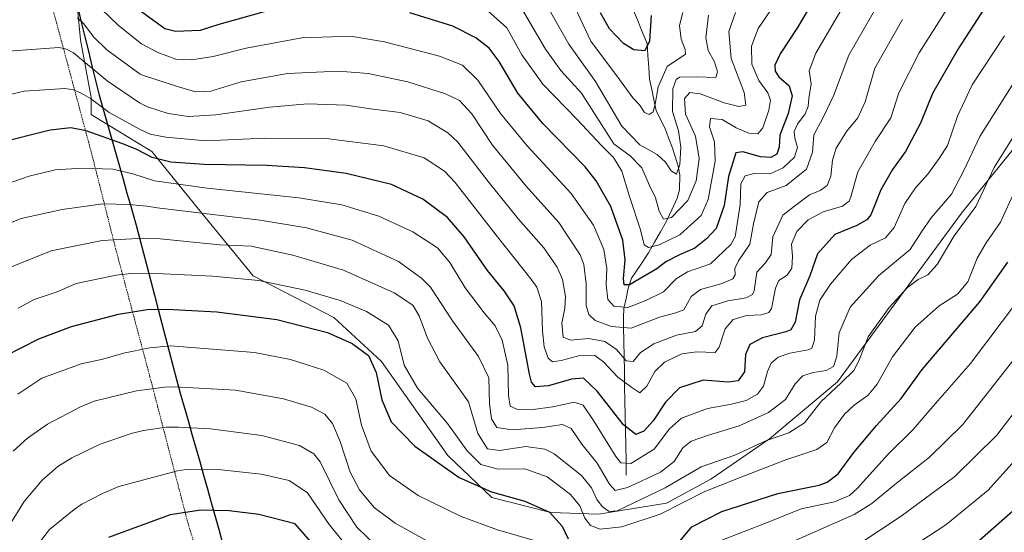
# Model space of a CAD drawing. Units: metres. Extents: x 597554 to 599779, y 4789283 to 4791628.
# Drawn here: x 597878 to 598193, y 4790116 to 4790279 of the extents above; entities that cross this region are included whole.
import ezdxf

# ---------------------------------------------------------------- set-up
doc = ezdxf.new("R2010")
doc.units = ezdxf.units.M
doc.header["$MEASUREMENT"] = 0
doc.linetypes.add('TRAZOS', pattern=[0.75, 0.5, -0.25])
for name, color, linetype, lineweight in [('Alambrada', 19, 'TRAZOS', 0), ('Arbolado forestal CxS', 92, 'Continuous', 0), ('Comunidad autónoma', 142, 'Continuous', 30), ('Corriente natural lineal', 142, 'Continuous', 13), ('Curva de nivel maestra', 36, 'Continuous', 30), ('Curva de nivel normal', 36, 'Continuous', 0), ('Municipio', 9, 'Continuous', 13), ('Municipio CxS', 142, 'Continuous', 0), ('Pastizal CxS', 92, 'Continuous', 0), ('Provincia', 19, 'Continuous', 0)]:
    doc.layers.add(name, color=color, linetype=linetype, lineweight=lineweight)

# ---------------------------------------------------------------- blocks, each defined once
blk = doc.blocks.new('*U150')
at = {"layer": 'Arbolado forestal CxS', "color": 92, "linetype": 'Continuous', "lineweight": 0}
blk.add_polyline3d([(598279.8839, 4790292.7969, 725.8542), (598244.6615, 4790274.6021, 724.9552), (598203.5661, 4790248.1891, 718.811), (598178.9099, 4790217.6677, 716.1602), (598139.3787, 4790163.8285, 717.4506), (598117.6613, 4790145.6337, 718.3172), (598098.8779, 4790132.7193, 721.3486), (598084.7905, 4790125.0903, 721.3353), (598063.0735, 4790121.5685, 718.9416), (598063.0735, 4790121.5685, 718.9416), (598047.8117, 4790122.1547, 725.6352), (598029.0287, 4790126.8507, 727.4096), (598014.9417, 4790140.3511, 723.98), (597993.8107, 4790170.2847, 722.7011), (597978.5491, 4790184.3725, 724.1094), (597952.7791, 4790197.7173, 721.301), (597935.5017, 4790218.9087, 711.4572), (597920.4089, 4790237.4208, 701.2665), (597902.2302, 4790248.4902, 699.0139), (597901.0801, 4790249.1901, 698.8929), (597901.0801, 4790254.6501, 696.1793), (597897.6301, 4790273.0201, 688.4448), (597896.7601, 4790283.0402, 684.5953)], dxfattribs=at)
blk = doc.blocks.new('*U151')
at = {"layer": 'Pastizal CxS', "color": 92, "linetype": 'Continuous', "lineweight": 0}
blk.add_polyline3d([(597896.7601, 4790283.0402, 684.5953), (597897.6301, 4790273.0201, 688.4448), (597901.0801, 4790254.6501, 696.1793), (597901.0801, 4790249.1901, 698.8929), (597902.2302, 4790248.4902, 699.0139), (597920.4089, 4790237.4208, 701.2665), (597935.5017, 4790218.9087, 711.4572), (597952.7791, 4790197.7173, 721.301), (597978.5491, 4790184.3725, 724.1094), (597993.8107, 4790170.2847, 722.7011), (598014.9417, 4790140.3511, 723.98), (598029.0287, 4790126.8507, 727.4096), (598047.8117, 4790122.1547, 725.6352), (598063.0735, 4790121.5685, 718.9416), (598084.7905, 4790125.0903, 721.3353), (598098.8779, 4790132.7193, 721.3486), (598117.6613, 4790145.6337, 718.3172), (598139.3787, 4790163.8285, 717.4506), (598178.9099, 4790217.6677, 716.1602), (598203.5661, 4790248.1891, 718.811), (598244.6615, 4790274.6021, 724.9552), (598279.8839, 4790292.7969, 725.8542)], dxfattribs=at)
blk = doc.blocks.new('*U177')
at = {"layer": 'Curva de nivel normal', "color": 36, "linetype": 'Continuous', "lineweight": 0}
blk.add_polyline3d([(598152.7, 4790285.18, 685), (598142.98, 4790268.14, 685), (598138.06, 4790255.14, 685), (598134.65, 4790247.98, 685), (598131.82, 4790242.7, 685), (598131.3, 4790237.2, 685), (598129.46, 4790231.7, 685), (598122.9, 4790226.56, 685), (598116.92, 4790224.25, 685), (598114.17, 4790221.29, 685), (598112.54, 4790214.24, 685), (598111.4, 4790207.81, 685), (598107.71, 4790202.52, 685), (598106.57, 4790199.98, 685), (598106.65, 4790198.01, 685), (598105.87, 4790196.69, 685), (598102.53, 4790195.22, 685), (598095.55, 4790193.33, 685), (598092.65, 4790191.03, 685), (598090.29, 4790186.78, 685), (598087.75, 4790185.86, 685), (598082.5, 4790184.5, 685), (598073.42, 4790180.96, 685), (598067.15, 4790181.55, 685), (598061.96, 4790183.44, 685), (598060, 4790185.33, 685), (598059.14, 4790188.19, 685), (598059.14, 4790195.14, 685), (598058.36, 4790201.33, 685), (598057.21, 4790204.36, 685), (598050.33, 4790214.67, 685), (598039.94, 4790226.29, 685), (598029.24, 4790239.37, 685), (598022.56, 4790249.42, 685), (598018.66, 4790253.66, 685), (598014.21, 4790255.77, 685), (598002.17, 4790259.68, 685), (597989.5, 4790262.33, 685), (597979.99, 4790263, 685), (597963.77, 4790262.31, 685), (597949, 4790259.65, 685), (597939.32, 4790256.63, 685), (597934.42, 4790256.4, 685), (597928.93, 4790258.04, 685), (597918.08, 4790261.51, 685), (597916.76, 4790262.11, 685), (597906.03, 4790269.81, 685), (597901.93, 4790273.88, 685), (597898.61, 4790278.23, 685), (597896.69, 4790280.08, 685)], dxfattribs=at)
blk = doc.blocks.new('*U189')
at = {"layer": 'Curva de nivel normal', "color": 36, "linetype": 'Continuous', "lineweight": 0}
blk.add_polyline3d([(598098.18, 4790280.94, 660), (598097.33, 4790273.64, 660), (598098.08, 4790269.6, 660), (598100.1, 4790265.99, 660), (598100.99, 4790262.85, 660), (598100.53, 4790261.06, 660), (598094.24, 4790261.19, 660), (598088.9, 4790261.14, 660), (598087.86, 4790260.38, 660), (598086.76, 4790257.41, 660), (598086.64, 4790250.21, 660), (598088.53, 4790244.03, 660), (598089.3, 4790238.82, 660), (598088.97, 4790233.2, 660), (598087.98, 4790230.19, 660), (598086.23, 4790231.18, 660), (598084.47, 4790233.96, 660), (598081.76, 4790236.4, 660), (598076.22, 4790239.53, 660), (598070.52, 4790245.49, 660), (598062.06, 4790259.76, 660), (598053.56, 4790271.7, 660), (598044.65, 4790287.5, 660)], dxfattribs=at)
blk = doc.blocks.new('*U193')
at = {"layer": 'Curva de nivel normal', "color": 36, "linetype": 'Continuous', "lineweight": 0}
blk.add_polyline3d([(598200.92, 4790267.81, 710), (598184.76, 4790242.14, 710), (598179.72, 4790231.48, 710), (598175.73, 4790223.73, 710), (598169.23, 4790216.19, 710), (598166.17, 4790211.7, 710), (598162.5, 4790206.11, 710), (598152.5, 4790197.74, 710), (598143.37, 4790187.63, 710), (598139.82, 4790179.51, 710), (598139.09, 4790172, 710), (598138.02, 4790168.77, 710), (598135.7, 4790167.5, 710), (598131.61, 4790166.85, 710), (598128.32, 4790165.7, 710), (598125.82, 4790163.15, 710), (598122.71, 4790158.22, 710), (598117.32, 4790154.04, 710), (598107.99, 4790149.77, 710), (598098.1, 4790146.83, 710), (598092.65, 4790144.84, 710), (598089.98, 4790142.71, 710), (598087.17, 4790138.41, 710), (598082.78, 4790135, 710), (598072.29, 4790130.09, 710), (598068.33, 4790129.12, 710), (598066.58, 4790131.11, 710), (598062.6, 4790137.9, 710), (598057.7, 4790143.93, 710), (598054.36, 4790148.97, 710), (598051.5, 4790150.18, 710), (598045.17, 4790149.29, 710), (598035.5, 4790148.51, 710), (598030.59, 4790149.27, 710), (598028.84, 4790151.98, 710), (598028.27, 4790156.82, 710), (598027.99, 4790165.06, 710), (598024.77, 4790171.9, 710), (598016.41, 4790183.35, 710), (598009.4, 4790194.01, 710), (598006.57, 4790196.98, 710), (597999.17, 4790202.3, 710), (597984.41, 4790209.07, 710), (597969.8, 4790213.06, 710), (597955.08, 4790215.46, 710), (597922.15, 4790219.39, 710), (597918.88, 4790219.92, 710), (597913.24, 4790220.45, 710), (597904.76, 4790220.62, 710), (597891.79, 4790218.83, 710), (597878.73, 4790215.99, 710), (597867.78, 4790211.57, 710)], dxfattribs=at)
blk = doc.blocks.new('*U200')
at = {"layer": 'Curva de nivel normal', "color": 36, "linetype": 'Continuous', "lineweight": 0}
blk.add_polyline3d([(598142.24, 4790285.47, 680), (598132.4, 4790268.78, 680), (598130.28, 4790263.19, 680), (598130.98, 4790259, 680), (598130.19, 4790254.35, 680), (598129.94, 4790251.73, 680), (598129.05, 4790249.46, 680), (598126.54, 4790246.14, 680), (598125.52, 4790243.81, 680), (598125.71, 4790241.61, 680), (598126.6, 4790238.68, 680), (598125.63, 4790235.61, 680), (598122.01, 4790232.14, 680), (598117.81, 4790230.27, 680), (598112.76, 4790230.33, 680), (598109.86, 4790229.64, 680), (598108.49, 4790227.02, 680), (598108.26, 4790220.45, 680), (598106.69, 4790210.14, 680), (598105.25, 4790207.68, 680), (598098.84, 4790201.53, 680), (598091.5, 4790198.94, 680), (598087.84, 4790196.73, 680), (598083.84, 4790192.59, 680), (598078.17, 4790189.82, 680), (598072.36, 4790187.61, 680), (598067.9, 4790187.95, 680), (598065.99, 4790190.1, 680), (598065.48, 4790194.82, 680), (598065.74, 4790199.99, 680), (598064.75, 4790206.14, 680), (598061.46, 4790213.87, 680), (598054.35, 4790223.93, 680), (598040.23, 4790239.16, 680), (598031.79, 4790249.57, 680), (598024.55, 4790260.18, 680), (598019.59, 4790264.94, 680), (598012.26, 4790267.81, 680), (597994.72, 4790272.41, 680), (597984.5, 4790274.06, 680), (597977.94, 4790274.02, 680), (597968.28, 4790273.66, 680), (597950.54, 4790270.42, 680), (597940, 4790267.71, 680), (597933.19, 4790266.63, 680), (597928.06, 4790266.85, 680), (597922.37, 4790269.02, 680), (597917.1, 4790271.72, 680), (597909.77, 4790277.67, 680), (597893.41, 4790293.46, 680)], dxfattribs=at)
blk = doc.blocks.new('*U203')
at = {"layer": 'Curva de nivel normal', "color": 36, "linetype": 'Continuous', "lineweight": 0}
blk.add_polyline3d([(598187.04, 4790303.11, 695), (598165.41, 4790268.85, 695), (598158.9, 4790256.07, 695), (598156.4, 4790248.14, 695), (598151.37, 4790240.54, 695), (598145.84, 4790230.89, 695), (598143.6, 4790222.94, 695), (598143.03, 4790221.48, 695), (598140.9, 4790219.9, 695), (598134.75, 4790218.15, 695), (598130, 4790215.56, 695), (598126.4, 4790211.81, 695), (598124.63, 4790207.81, 695), (598124.94, 4790203.81, 695), (598124.76, 4790200.14, 695), (598123.26, 4790197.86, 695), (598120.64, 4790196.22, 695), (598119.5, 4790193.78, 695), (598118.24, 4790187.24, 695), (598117.42, 4790185.98, 695), (598115.06, 4790185.2, 695), (598110.27, 4790184.98, 695), (598105.98, 4790183.72, 695), (598103.46, 4790180.81, 695), (598101.52, 4790174.94, 695), (598100.33, 4790173.15, 695), (598094.33, 4790173.36, 695), (598089.66, 4790172.79, 695), (598084.12, 4790170.07, 695), (598081.05, 4790167.14, 695), (598078.5, 4790162.43, 695), (598076.23, 4790160.31, 695), (598073.72, 4790161.98, 695), (598069.16, 4790165.34, 695), (598064.66, 4790170.19, 695), (598061.84, 4790172.23, 695), (598057.5, 4790172.34, 695), (598051.17, 4790170.66, 695), (598048.32, 4790170.23, 695), (598047.02, 4790171.37, 695), (598045.73, 4790175.04, 695), (598045.2, 4790180.17, 695), (598044.81, 4790189.45, 695), (598043.35, 4790194.01, 695), (598041.48, 4790196.7, 695), (598030.4, 4790210.66, 695), (598017.32, 4790227.46, 695), (598013.83, 4790231.07, 695), (598007.4, 4790235.35, 695), (597994.55, 4790239.21, 695), (597976.11, 4790241.49, 695), (597956.56, 4790241.6, 695), (597937.68, 4790240.76, 695), (597924.93, 4790241.92, 695), (597919.88, 4790242.95, 695), (597916.74, 4790244.37, 695), (597906.81, 4790249.88, 695), (597900.9, 4790254.29, 695), (597897.92, 4790256.03, 695), (597895.4, 4790257.04, 695), (597892.72, 4790257.52, 695), (597879.73, 4790256.63, 695), (597872.51, 4790254.97, 695)], dxfattribs=at)
blk = doc.blocks.new('*U205')
at = {"layer": 'Curva de nivel normal', "color": 36, "linetype": 'Continuous', "lineweight": 0}
blk.add_polyline3d([(598192.6, 4790274.32, 705), (598182.36, 4790258.62, 705), (598177.61, 4790248.7, 705), (598174.42, 4790239.33, 705), (598171.8, 4790235.14, 705), (598168.18, 4790230.14, 705), (598164.21, 4790225.81, 705), (598160.83, 4790220.81, 705), (598157.42, 4790213.14, 705), (598154.61, 4790209.81, 705), (598149.79, 4790207.48, 705), (598143.78, 4790202.87, 705), (598137.07, 4790195.01, 705), (598133.74, 4790189.86, 705), (598132.34, 4790184.81, 705), (598132.02, 4790177.14, 705), (598131.12, 4790174.59, 705), (598129.97, 4790174.02, 705), (598124.15, 4790172.98, 705), (598120.35, 4790171.67, 705), (598118.19, 4790169.81, 705), (598116.98, 4790167.14, 705), (598115.7, 4790162.5, 705), (598113.77, 4790159.9, 705), (598110.17, 4790157.9, 705), (598105.51, 4790156.69, 705), (598097.88, 4790155.35, 705), (598089.5, 4790152.27, 705), (598085.68, 4790148.84, 705), (598080.82, 4790142.3, 705), (598073.34, 4790137.71, 705), (598070.22, 4790137.97, 705), (598068.53, 4790139.99, 705), (598061.41, 4790151.52, 705), (598058.19, 4790156.36, 705), (598055.25, 4790157.36, 705), (598048.42, 4790155.9, 705), (598042.14, 4790155.02, 705), (598036.93, 4790155.14, 705), (598034.88, 4790156.02, 705), (598034.31, 4790159.48, 705), (598034.07, 4790169.14, 705), (598032.32, 4790177.16, 705), (598030.07, 4790181.69, 705), (598026.5, 4790185.82, 705), (598020.45, 4790193.82, 705), (598015.62, 4790201.94, 705), (598011.68, 4790206.66, 705), (598003.81, 4790211.78, 705), (597992.95, 4790216.74, 705), (597981.08, 4790220.34, 705), (597967.4, 4790222.54, 705), (597938.15, 4790225.72, 705), (597921.31, 4790228.07, 705), (597914.39, 4790230.26, 705), (597908.02, 4790231.72, 705), (597898.17, 4790232.1, 705), (597889.58, 4790231.54, 705), (597881.26, 4790229.49, 705), (597871.36, 4790226.09, 705)], dxfattribs=at)
blk = doc.blocks.new('*U209')
at = {"layer": 'Curva de nivel normal', "color": 36, "linetype": 'Continuous', "lineweight": 0}
blk.add_polyline3d([(598106.8, 4790281.81, 665), (598104.68, 4790275.73, 665), (598105.41, 4790267.05, 665), (598109.58, 4790256.19, 665), (598110.04, 4790252.18, 665), (598107.87, 4790251.71, 665), (598103.17, 4790252.89, 665), (598095.5, 4790255.76, 665), (598092.17, 4790256.23, 665), (598090.49, 4790254.34, 665), (598090.86, 4790249.35, 665), (598093.98, 4790242.29, 665), (598095.16, 4790235.1, 665), (598094.2, 4790228.03, 665), (598091.52, 4790221.7, 665), (598086.35, 4790216.3, 665), (598083.81, 4790215.76, 665), (598082.4, 4790218.28, 665), (598081.2, 4790222.62, 665), (598079.3, 4790226.51, 665), (598076.92, 4790232.13, 665), (598073.13, 4790235.97, 665), (598067.93, 4790239.81, 665), (598057.64, 4790256.05, 665), (598050.99, 4790263.27, 665), (598046.12, 4790270.04, 665), (598037.7, 4790284.47, 665)], dxfattribs=at)
blk = doc.blocks.new('*U216')
at = {"layer": 'Curva de nivel normal', "color": 36, "linetype": 'Continuous', "lineweight": 0}
blk.add_polyline3d([(598089.91, 4790281.81, 655), (598088.85, 4790277.66, 655), (598089.42, 4790273.23, 655), (598090.72, 4790270, 655), (598090.77, 4790268.46, 655), (598084.96, 4790264.55, 655), (598082.12, 4790258.08, 655), (598081.18, 4790252.48, 655), (598080.45, 4790250, 655), (598079.24, 4790249.15, 655), (598077.7, 4790249.82, 655), (598076.08, 4790252.33, 655), (598074, 4790254.48, 655), (598069.75, 4790260.39, 655), (598060.64, 4790272.61, 655), (598055, 4790284.64, 655)], dxfattribs=at)
blk = doc.blocks.new('*U217')
at = {"layer": 'Curva de nivel normal', "color": 36, "linetype": 'Continuous', "lineweight": 0}
blk.add_polyline3d([(598205.74, 4790258.6, 715), (598189.38, 4790232.24, 715), (598183.5, 4790219.86, 715), (598176.57, 4790210.48, 715), (598171.15, 4790201.34, 715), (598168.18, 4790197.96, 715), (598165.12, 4790196.54, 715), (598161.65, 4790193.96, 715), (598155.82, 4790187.57, 715), (598149.09, 4790178.2, 715), (598146.24, 4790170.75, 715), (598144.58, 4790167.46, 715), (598140.52, 4790163.48, 715), (598134.02, 4790157.48, 715), (598128.75, 4790150.74, 715), (598123.78, 4790147.51, 715), (598116.68, 4790145.07, 715), (598106.56, 4790140.46, 715), (598095.81, 4790136.66, 715), (598084.35, 4790130.03, 715), (598069.03, 4790122.67, 715), (598066.46, 4790122.44, 715), (598064.27, 4790123.87, 715), (598062.46, 4790126.24, 715), (598060.77, 4790130.03, 715), (598057.61, 4790133.92, 715), (598048.92, 4790140.89, 715), (598045.86, 4790142.32, 715), (598039.89, 4790143.13, 715), (598031.42, 4790141.87, 715), (598027.56, 4790142.43, 715), (598024.52, 4790147.38, 715), (598021.59, 4790157.46, 715), (598016.79, 4790164.2, 715), (598012.37, 4790170.2, 715), (598008.41, 4790177.78, 715), (598005.74, 4790184.87, 715), (598003.73, 4790188.32, 715), (597997.84, 4790192.27, 715), (597981.67, 4790199.54, 715), (597965.48, 4790204.3, 715), (597952.16, 4790207.13, 715), (597942.16, 4790207.53, 715), (597923.11, 4790209.45, 715), (597917.88, 4790209.73, 715), (597904.61, 4790208.96, 715), (597888.27, 4790205.65, 715), (597871.31, 4790198.9, 715)], dxfattribs=at)
blk = doc.blocks.new('*U219')
at = {"layer": 'Curva de nivel normal', "color": 36, "linetype": 'Continuous', "lineweight": 0}
blk.add_polyline3d([(598160.13, 4790279.51, 690), (598151.26, 4790263.98, 690), (598148.19, 4790253.22, 690), (598145.84, 4790248.18, 690), (598142.21, 4790243.82, 690), (598138.9, 4790238.46, 690), (598137.71, 4790234.65, 690), (598137.18, 4790229.56, 690), (598136.03, 4790226.51, 690), (598133.84, 4790224.98, 690), (598130.39, 4790223.56, 690), (598126.95, 4790221.04, 690), (598121.92, 4790217.03, 690), (598118.67, 4790210.14, 690), (598118.19, 4790204.48, 690), (598116.4, 4790201.81, 690), (598113.6, 4790198.81, 690), (598112.68, 4790192.93, 690), (598112.2, 4790191.72, 690), (598110.14, 4790190.64, 690), (598104.35, 4790189.72, 690), (598099.24, 4790188.06, 690), (598097.26, 4790185.44, 690), (598096.14, 4790181.74, 690), (598094, 4790179.95, 690), (598087.93, 4790178.78, 690), (598080.72, 4790176, 690), (598076.48, 4790173.22, 690), (598074.15, 4790170.33, 690), (598071.89, 4790170.51, 690), (598068.82, 4790174.13, 690), (598065.08, 4790176.76, 690), (598059.86, 4790177.69, 690), (598054.08, 4790177.1, 690), (598051.78, 4790178.08, 690), (598051.31, 4790182.55, 690), (598052.3, 4790187.36, 690), (598052.49, 4790191.07, 690), (598051.51, 4790196.48, 690), (598049.86, 4790200.5, 690), (598045.6, 4790206.58, 690), (598037.46, 4790215.77, 690), (598027.8, 4790227.76, 690), (598018.12, 4790240.38, 690), (598014.89, 4790243.35, 690), (598008.61, 4790247.19, 690), (597999.72, 4790249.87, 690), (597990.24, 4790251.03, 690), (597982.52, 4790252.22, 690), (597970.16, 4790252.6, 690), (597957.99, 4790251.55, 690), (597940.83, 4790249.09, 690), (597932.16, 4790248.53, 690), (597925.66, 4790249.52, 690), (597919.03, 4790251.7, 690), (597916.47, 4790252.94, 690), (597906.23, 4790259.97, 690), (597895.49, 4790268.91, 690), (597893.26, 4790270.04, 690), (597890.83, 4790270.6, 690), (597874.74, 4790269.44, 690)], dxfattribs=at)
blk = doc.blocks.new('*U228')
at = {"layer": 'Curva de nivel maestra', "color": 36, "linetype": 'Continuous', "lineweight": 30}
blk.add_polyline3d([(598079.82, 4790280.81, 650), (598079.35, 4790272.65, 650), (598077.78, 4790269.5, 650), (598074.37, 4790269.85, 650), (598071.04, 4790271.82, 650), (598066.58, 4790276.57, 650), (598063.64, 4790281.67, 650)], dxfattribs=at)
blk = doc.blocks.new('*U232')
at = {"layer": 'Curva de nivel maestra', "color": 36, "linetype": 'Continuous', "lineweight": 30}
blk.add_polyline3d([(598197.22, 4790300.14, 700), (598177.84, 4790270.14, 700), (598169.68, 4790255.93, 700), (598165.8, 4790246.4, 700), (598161.08, 4790237.39, 700), (598156.89, 4790231.59, 700), (598153.15, 4790225.14, 700), (598149.97, 4790217.14, 700), (598148.75, 4790215.52, 700), (598145.5, 4790213.75, 700), (598138.5, 4790210.84, 700), (598133, 4790204.73, 700), (598130.54, 4790197.67, 700), (598127.16, 4790189.98, 700), (598125.82, 4790182.84, 700), (598124.41, 4790180.47, 700), (598122.84, 4790179.78, 700), (598115.38, 4790177.87, 700), (598111.32, 4790175.74, 700), (598109.96, 4790172.53, 700), (598109.64, 4790166.98, 700), (598107.64, 4790164.12, 700), (598104.39, 4790163.7, 700), (598096.42, 4790164.35, 700), (598088.91, 4790161.94, 700), (598084.46, 4790157.34, 700), (598080.45, 4790151.35, 700), (598077.46, 4790148.07, 700), (598074.95, 4790146.99, 700), (598071.05, 4790150.13, 700), (598062.65, 4790160.84, 700), (598058.25, 4790164.97, 700), (598054.39, 4790164.66, 700), (598047.1, 4790162.51, 700), (598042.88, 4790162.22, 700), (598041.63, 4790163.69, 700), (598040.98, 4790166.32, 700), (598038.27, 4790181.05, 700), (598036.14, 4790188.15, 700), (598032.9, 4790192.88, 700), (598027.63, 4790199.42, 700), (598020.18, 4790210.17, 700), (598014.86, 4790216.28, 700), (598006.98, 4790222.21, 700), (597996.98, 4790226.83, 700), (597982.5, 4790230.38, 700), (597969.16, 4790232.21, 700), (597957.16, 4790232.88, 700), (597937.17, 4790233.18, 700), (597926.53, 4790233.97, 700), (597920.6, 4790235.44, 700), (597915.43, 4790238.09, 700), (597910.87, 4790239.91, 700), (597899.46, 4790243.96, 700), (597894.55, 4790244.95, 700), (597887.95, 4790244.24, 700), (597870.97, 4790239.97, 700)], dxfattribs=at)
blk = doc.blocks.new('*U233')
at = {"layer": 'Curva de nivel maestra', "color": 36, "linetype": 'Continuous', "lineweight": 30}
for points in [[(598134.85, 4790291.16, 675), (598126.55, 4790276.96, 675), (598121, 4790268.53, 675), (598119.3, 4790264.92, 675), (598119.39, 4790263.03, 675), (598120.64, 4790261.28, 675), (598123.86, 4790258.35, 675), (598124.82, 4790255.2, 675), (598123.56, 4790249.48, 675), (598120.93, 4790242.62, 675), (598120.72, 4790238.78, 675), (598119.98, 4790236.54, 675), (598118.08, 4790235.52, 675), (598114.8, 4790235.71, 675), (598109.1, 4790237.27, 675), (598106.89, 4790236.96, 675), (598104.54, 4790229.35, 675), (598103.13, 4790220.14, 675), (598100.56, 4790212.81, 675), (598097.48, 4790209.54, 675), (598093.84, 4790206.48, 675), (598088.94, 4790204.36, 675), (598084.56, 4790202.15, 675), (598081.62, 4790199.92, 675), (598077.78, 4790197.73, 675), (598072.98, 4790194.8, 675), (598071.19, 4790194.76, 675), (598070.98, 4790196.88, 675), (598071.5, 4790202.84, 675), (598070.77, 4790209.07, 675), (598066.97, 4790219.81, 675), (598062.27, 4790228.01, 675), (598058.77, 4790232.48, 675), (598045.32, 4790246.35, 675), (598037.27, 4790255.96, 675), (598031.33, 4790266.09, 675), (598028.17, 4790270.42, 675), (598023.87, 4790273.72, 675), (598016.56, 4790277.39, 675), (598002.83, 4790281.68, 675)], [(597960.49, 4790283.16, 675), (597941.83, 4790277.9, 675), (597935.83, 4790276.01, 675), (597928.04, 4790275.73, 675), (597924.58, 4790276.57, 675), (597916.03, 4790282.8, 675)]]:
    blk.add_polyline3d(points, dxfattribs=at)

msp = doc.modelspace()

# ---------------------------------------------------------------- linework, layer by layer
at = {"layer": 'Alambrada', "color": 19, "linetype": 'TRAZOS', "lineweight": 0}
msp.add_polyline3d([(597880.15, 4790314.88, 672.79), (597892.03, 4790271.07, 689.32), (597901.33, 4790236.36, 702.82), (597908.86, 4790206.49, 715.83), (597919.84, 4790165.45, 732.96), (597932.01, 4790118.57, 751.21), (597945.47, 4790075.36, 768.12), (597954.87, 4790047.07, 776.85), (597968.63, 4790002.67, 785.43), (597969.1, 4790001.29, 785.59), (597971.78, 4789992.57, 786.38), (597958.16, 4789973.47, 784.54), (597942.87, 4789952.16, 780.56), (597912.79, 4789911.05, 772.1)], dxfattribs=at)
at = {"layer": 'Arbolado forestal CxS', "color": 92, "linetype": 'Continuous', "lineweight": 0}
msp.add_polyline3d([(597896.76, 4790283.04, 684.6), (597897.63, 4790273.02, 688.44), (597901.08, 4790254.65, 696.18), (597901.08, 4790249.19, 698.89), (597902.23, 4790248.49, 699.01), (597920.41, 4790237.42, 701.27), (597935.5, 4790218.91, 711.46), (597952.78, 4790197.72, 721.3), (597978.55, 4790184.37, 724.11), (597993.81, 4790170.28, 722.7), (598014.94, 4790140.35, 723.98), (598029.03, 4790126.85, 727.41), (598047.81, 4790122.15, 725.64), (598063.07, 4790121.57, 718.94), (598084.79, 4790125.09, 721.34), (598098.88, 4790132.72, 721.35), (598117.66, 4790145.63, 718.32), (598139.38, 4790163.83, 717.45), (598178.91, 4790217.67, 716.16), (598203.57, 4790248.19, 718.81), (598244.66, 4790274.6, 724.96), (598279.88, 4790292.8, 725.85)], dxfattribs=at)
at = {"layer": 'Comunidad autónoma', "color": 142, "linetype": 'Continuous', "lineweight": 30}
msp.add_polyline3d([(597896.81, 4790283.35, 683.12), (597897.94, 4790278.69, 684.59), (597899.08, 4790274.04, 686.02), (597900.21, 4790269.38, 687.62), (597901.34, 4790264.72, 689.32), (597902.48, 4790260.07, 691.23), (597903.61, 4790255.41, 693.35), (597904.88, 4790250.94, 695.17), (597906.16, 4790246.47, 696.97), (597907.43, 4790242, 699.15), (597908.7, 4790237.52, 701.56), (597909.97, 4790233.05, 704.05), (597911.25, 4790228.58, 705.91), (597912.52, 4790224.11, 707.91), (597913.49, 4790220.69, 709.55), (597914.47, 4790217.28, 711.13), (597915.44, 4790213.86, 712.62), (597916.61, 4790209.38, 714.82), (597917.78, 4790204.9, 716.86), (597918.94, 4790200.42, 718.74), (597920.11, 4790195.94, 720.6), (597921.28, 4790191.46, 722.56), (597922.45, 4790186.98, 724.62), (597923.62, 4790182.5, 726.59), (597924.79, 4790178.02, 728.51), (597925.95, 4790173.54, 730.29), (597927.12, 4790169.06, 732), (597928.29, 4790164.58, 733.67), (597929.53, 4790160.21, 735.39), (597930.77, 4790155.84, 737.16), (597932, 4790151.47, 738.85), (597933.24, 4790147.1, 740.46), (597934.48, 4790142.73, 742.08), (597935.72, 4790138.36, 743.87), (597936.96, 4790133.99, 745.51), (597938.19, 4790129.62, 747.16), (597939.43, 4790125.25, 748.8), (597940.67, 4790120.88, 750.5), (597941.89, 4790116.37, 752.23), (597943.1, 4790111.87, 753.87)], dxfattribs=at)
at = {"layer": 'Corriente natural lineal', "color": 142, "linetype": 'Continuous', "lineweight": 13}
msp.add_polyline3d([(598071.91, 4790134, 706.51), (598071.82, 4790138.75, 703.75), (598071.74, 4790143.5, 701.72), (598071.65, 4790148.25, 699.98), (598071.57, 4790153, 698.77), (598071.48, 4790157.75, 697.59), (598071.39, 4790162.49, 695.01), (598071.31, 4790167.24, 692.17), (598071.22, 4790171.99, 689.06), (598071.14, 4790176.74, 686.62), (598071.05, 4790181.49, 683.86), (598071.07, 4790184.39, 681.8), (598071.09, 4790187.29, 679.47), (598071.82, 4790190.49, 676.95), (598072.54, 4790193.69, 674.92), (598073.59, 4790196.98, 674.04), (598076.3, 4790200.99, 671.95), (598079, 4790205, 670.95), (598080.9, 4790208.38, 668.79), (598082.8, 4790211.76, 667.09), (598084.7, 4790215.14, 665.37), (598086.44, 4790218.79, 663.01), (598088.18, 4790222.44, 663), (598088.86, 4790225.1, 662.31), (598088.95, 4790229.93, 660.9), (598088.49, 4790232.74, 659.91), (598087.51, 4790235.77, 658.93), (598086.54, 4790238.79, 658.02), (598085.42, 4790241.75, 657.5), (598084.3, 4790244.71, 657.13), (598082.85, 4790247.6, 656.43), (598081.4, 4790250.5, 655.15), (598080.72, 4790253.83, 654.75), (598080.03, 4790257.15, 653.85), (598079.34, 4790260.48, 652.97), (598079.08, 4790264.26, 652.08), (598078.82, 4790268.05, 650.92), (598078.56, 4790271.83, 650.01), (598077.02, 4790275.61, 648.68), (598075.48, 4790279.39, 647.65), (598073.93, 4790283.17, 646.78)], dxfattribs=at)
at = {"layer": 'Curva de nivel maestra', "color": 36, "linetype": 'Continuous', "lineweight": 30}
for points in [[(598088.5, 4790112.32, 725), (598092.84, 4790117.49, 725), (598102.41, 4790122.4, 725), (598120.25, 4790128.22, 725), (598133.44, 4790130.86, 725), (598136, 4790131.75, 725), (598139.51, 4790134.46, 725), (598144.56, 4790141.25, 725), (598151.76, 4790149.86, 725), (598159.63, 4790158.53, 725), (598166.36, 4790167.81, 725), (598184.75, 4790189.38, 725), (598193.75, 4790202.03, 725)], [(597873.5, 4790172.07, 725), (597884.33, 4790177.56, 725), (597894.8, 4790181.49, 725), (597909.78, 4790185.48, 725), (597918.97, 4790186.96, 725), (597925.27, 4790187.08, 725), (597941.16, 4790186.17, 725), (597960.33, 4790183.71, 725), (597976.56, 4790179.57, 725), (597984.41, 4790176.07, 725), (597989.57, 4790172.26, 725), (597992.11, 4790166.84, 725), (597993.83, 4790158.04, 725), (597996.82, 4790151.08, 725), (598004.44, 4790143.32, 725), (598018.55, 4790133.32, 725), (598028.84, 4790128.68, 725), (598039.54, 4790125.76, 725), (598047.43, 4790122.24, 725), (598051.39, 4790117.79, 725), (598053.34, 4790113.73, 725)], [(597984.21, 4790097.87, 750), (597966.16, 4790118.47, 750), (597954.62, 4790121.49, 750), (597945.12, 4790122.6, 750), (597936.11, 4790122.86, 750), (597926.32, 4790121.38, 750), (597906.57, 4790114.14, 750)], [(598195.3, 4790122.54, 750), (598177.68, 4790106.96, 750)]]:
    msp.add_polyline3d(points, dxfattribs=at)
at = {"layer": 'Curva de nivel normal', "color": 36, "linetype": 'Continuous', "lineweight": 0}
for points in [[(598120.48, 4790286.2, 670), (598114, 4790276.66, 670), (598111.88, 4790271.04, 670), (598111.96, 4790265.28, 670), (598114.22, 4790260.03, 670), (598117.06, 4790256.14, 670), (598117.92, 4790253.76, 670), (598117.45, 4790250.62, 670), (598115.46, 4790244.93, 670), (598113.86, 4790243.02, 670), (598111.08, 4790243.23, 670), (598107.02, 4790244.99, 670), (598102.48, 4790247.55, 670), (598098.84, 4790247.92, 670), (598098.42, 4790245.3, 670), (598100.12, 4790240.46, 670), (598100.23, 4790234.26, 670), (598098.03, 4790222.09, 670), (598095.78, 4790216.92, 670), (598092.5, 4790214, 670), (598089.04, 4790210.78, 670), (598082.41, 4790207.57, 670), (598079.04, 4790206.68, 670), (598077.6, 4790207.58, 670), (598076.48, 4790212.4, 670), (598072.95, 4790222.99, 670), (598070.5, 4790231.11, 670), (598067.86, 4790235.42, 670), (598063.97, 4790239.27, 670), (598056.25, 4790247.55, 670), (598045.28, 4790258.92, 670), (598038.6, 4790268.28, 670), (598033.77, 4790276.91, 670), (598027.69, 4790282.3, 670)], [(597877.75, 4790187.35, 720), (597882.93, 4790190.13, 720), (597890.25, 4790192.56, 720), (597896.34, 4790195.23, 720), (597909.02, 4790197.87, 720), (597913.85, 4790198.43, 720), (597924.19, 4790198.3, 720), (597939.8, 4790197.61, 720), (597954.6, 4790196.14, 720), (597969.4, 4790193.15, 720), (597980.58, 4790189.82, 720), (597988.93, 4790186.28, 720), (597996.01, 4790181.93, 720), (597999.1, 4790176.92, 720), (598001.01, 4790169.15, 720), (598005.21, 4790161.85, 720), (598014.88, 4790150.52, 720), (598021.13, 4790141.77, 720), (598025.51, 4790137.44, 720), (598031.04, 4790135.96, 720), (598039.5, 4790136.02, 720), (598046.7, 4790133.5, 720), (598054.11, 4790127.84, 720), (598057.05, 4790124.26, 720), (598058.72, 4790120.29, 720), (598060.51, 4790117.92, 720), (598063.54, 4790116.81, 720), (598070.44, 4790117.55, 720), (598082.71, 4790121.58, 720), (598096.96, 4790128.8, 720), (598108.31, 4790133.3, 720), (598122.86, 4790138.94, 720), (598132.76, 4790142.21, 720), (598135.96, 4790144.51, 720), (598138.38, 4790149.18, 720), (598141.55, 4790153.47, 720), (598144.7, 4790156.41, 720), (598149.13, 4790159.54, 720), (598152.03, 4790163.14, 720), (598156.84, 4790171.81, 720), (598164.15, 4790181.3, 720), (598171.82, 4790188.14, 720), (598177.62, 4790191.84, 720), (598180.99, 4790195.74, 720), (598183.96, 4790203.3, 720), (598186.75, 4790208.24, 720), (598191.4, 4790214.8, 720), (598195.99, 4790224.78, 720)], [(598196.83, 4790189.55, 730), (598181.82, 4790169.7, 730), (598169.83, 4790156.03, 730), (598163.5, 4790148.57, 730), (598155.55, 4790140.74, 730), (598145.61, 4790129.76, 730), (598143.16, 4790127.57, 730), (598138.39, 4790125.5, 730), (598127.72, 4790123.27, 730), (598116.66, 4790118.78, 730), (598102.41, 4790113.23, 730)], [(598042.17, 4790113.26, 730), (598030.84, 4790116.59, 730), (598019.17, 4790120.87, 730), (598005.48, 4790127.52, 730), (597996.33, 4790133.97, 730), (597990.5, 4790141.64, 730), (597987.37, 4790150.03, 730), (597985.61, 4790158.42, 730), (597982.75, 4790163.39, 730), (597975.38, 4790167.61, 730), (597964.69, 4790170.99, 730), (597953.27, 4790173.17, 730), (597926.4, 4790175.37, 730), (597919.85, 4790174.74, 730), (597911.4, 4790173.03, 730), (597904.82, 4790171.02, 730), (597897.9, 4790169.58, 730), (597885.3, 4790165.01, 730), (597877.64, 4790159.94, 730)], [(598196.09, 4790171.47, 735), (598179.34, 4790150.26, 735), (598168.7, 4790139.81, 735), (598158.15, 4790131.48, 735), (598150.33, 4790125.03, 735), (598144.68, 4790121.47, 735), (598121.25, 4790111.12, 735)], [(598203.7, 4790164.5, 740), (598190.18, 4790146.85, 740), (598176.84, 4790133.59, 740), (598159.63, 4790120.91, 740), (598146.12, 4790111.97, 740)], [(598011.52, 4790111.26, 735), (597998.15, 4790118.68, 735), (597991.4, 4790123.68, 735), (597986.69, 4790129.33, 735), (597983.71, 4790135.02, 735), (597980.59, 4790144.76, 735), (597978.15, 4790150.58, 735), (597975.65, 4790153.48, 735), (597971.45, 4790155.78, 735), (597962.49, 4790158.4, 735), (597947.16, 4790161.2, 735), (597927.67, 4790162.22, 735), (597924.51, 4790162.13, 735), (597915.51, 4790160.94, 735), (597902.02, 4790157.7, 735), (597897.64, 4790155.88, 735), (597887.19, 4790150.27, 735), (597880.8, 4790145.84, 735), (597876.15, 4790141.68, 735)], [(597992.53, 4790111.01, 740), (597985.91, 4790117.43, 740), (597980.17, 4790126.16, 740), (597974.16, 4790138.31, 740), (597972.14, 4790140.81, 740), (597967.61, 4790143.51, 740), (597955.57, 4790146.68, 740), (597939.15, 4790148.79, 740), (597928.91, 4790149.38, 740), (597925.18, 4790149.34, 740), (597917.76, 4790148.34, 740), (597913.82, 4790147.33, 740), (597903.93, 4790143.92, 740), (597894.93, 4790139.52, 740), (597890.42, 4790136.76, 740), (597885.4, 4790132.48, 740), (597879.71, 4790125.62, 740), (597874.97, 4790118.08, 740)], [(598202.58, 4790146.06, 745), (598187.47, 4790129.21, 745), (598173.91, 4790118.16, 745), (598152.05, 4790103.94, 745)], [(597988.76, 4790103.94, 745), (597977.08, 4790118.24, 745), (597970.15, 4790128.35, 745), (597964.28, 4790132.36, 745), (597955.32, 4790134.38, 745), (597942.62, 4790135.76, 745), (597931.42, 4790135.82, 745), (597928.65, 4790135.46, 745), (597909.91, 4790130.43, 745), (597904.74, 4790128.22, 745), (597898.06, 4790124.74, 745), (597895.62, 4790123.06, 745), (597887.83, 4790116.73, 745), (597883.45, 4790111.02, 745)]]:
    msp.add_polyline3d(points, dxfattribs=at)
at = {"layer": 'Municipio', "color": 9, "linetype": 'Continuous', "lineweight": 13}
msp.add_polyline3d([(597896.81, 4790283.35, 683.12), (597897.94, 4790278.69, 684.59), (597899.08, 4790274.04, 686.02), (597900.21, 4790269.38, 687.62), (597901.34, 4790264.72, 689.32), (597902.48, 4790260.07, 691.23), (597903.61, 4790255.41, 693.35), (597904.88, 4790250.94, 695.17), (597906.16, 4790246.47, 696.97), (597907.43, 4790242, 699.15), (597908.7, 4790237.52, 701.56), (597909.97, 4790233.05, 704.05), (597911.25, 4790228.58, 705.91), (597912.52, 4790224.11, 707.91), (597913.49, 4790220.69, 709.55), (597914.47, 4790217.28, 711.13), (597915.44, 4790213.86, 712.62), (597916.61, 4790209.38, 714.82), (597917.78, 4790204.9, 716.86), (597918.94, 4790200.42, 718.74), (597920.11, 4790195.94, 720.6), (597921.28, 4790191.46, 722.56), (597922.45, 4790186.98, 724.62), (597923.62, 4790182.5, 726.59), (597924.79, 4790178.02, 728.51), (597925.95, 4790173.54, 730.29), (597927.12, 4790169.06, 732), (597928.29, 4790164.58, 733.67), (597929.53, 4790160.21, 735.39), (597930.77, 4790155.84, 737.16), (597932, 4790151.47, 738.85), (597933.24, 4790147.1, 740.46), (597934.48, 4790142.73, 742.08), (597935.72, 4790138.36, 743.87), (597936.96, 4790133.99, 745.51), (597938.19, 4790129.62, 747.16), (597939.43, 4790125.25, 748.8), (597940.67, 4790120.88, 750.5), (597941.89, 4790116.37, 752.23), (597943.1, 4790111.87, 753.87)], dxfattribs=at)
at = {"layer": 'Municipio CxS', "color": 142, "linetype": 'Continuous', "lineweight": 0}
msp.add_polyline3d([(597943.1, 4790111.87, 753.87), (597941.89, 4790116.37, 752.23), (597940.67, 4790120.88, 750.5), (597939.43, 4790125.25, 748.8), (597938.19, 4790129.62, 747.16), (597936.96, 4790133.99, 745.51), (597935.72, 4790138.36, 743.87), (597934.48, 4790142.73, 742.08), (597933.24, 4790147.1, 740.46), (597932, 4790151.47, 738.85), (597930.77, 4790155.84, 737.16), (597929.53, 4790160.21, 735.39), (597928.29, 4790164.58, 733.67), (597927.12, 4790169.06, 732), (597925.95, 4790173.54, 730.29), (597924.79, 4790178.02, 728.51), (597923.62, 4790182.5, 726.59), (597922.45, 4790186.98, 724.62), (597921.28, 4790191.46, 722.56), (597920.11, 4790195.94, 720.6), (597918.94, 4790200.42, 718.74), (597917.78, 4790204.9, 716.86), (597916.61, 4790209.38, 714.82), (597915.44, 4790213.86, 712.62), (597914.47, 4790217.28, 711.13), (597913.49, 4790220.69, 709.55), (597912.52, 4790224.11, 707.91), (597911.25, 4790228.58, 705.91), (597909.97, 4790233.05, 704.05), (597908.7, 4790237.52, 701.56), (597907.43, 4790242, 699.15), (597906.16, 4790246.47, 696.97), (597904.88, 4790250.94, 695.17), (597903.61, 4790255.41, 693.35), (597902.48, 4790260.07, 691.23), (597901.34, 4790264.72, 689.32), (597900.21, 4790269.38, 687.62), (597899.08, 4790274.04, 686.02), (597897.94, 4790278.69, 684.59), (597896.81, 4790283.35, 683.12)], dxfattribs=at)
at = {"layer": 'Pastizal CxS', "color": 92, "linetype": 'Continuous', "lineweight": 0}
msp.add_polyline3d([(597896.76, 4790283.04, 684.6), (597897.63, 4790273.02, 688.44), (597901.08, 4790254.65, 696.18), (597901.08, 4790249.19, 698.89), (597902.23, 4790248.49, 699.01), (597920.41, 4790237.42, 701.27), (597935.5, 4790218.91, 711.46), (597952.78, 4790197.72, 721.3), (597978.55, 4790184.37, 724.11), (597993.81, 4790170.28, 722.7), (598014.94, 4790140.35, 723.98), (598029.03, 4790126.85, 727.41), (598047.81, 4790122.15, 725.64), (598063.07, 4790121.57, 718.94), (598084.79, 4790125.09, 721.34), (598098.88, 4790132.72, 721.35), (598117.66, 4790145.63, 718.32), (598139.38, 4790163.83, 717.45), (598178.91, 4790217.67, 716.16), (598203.57, 4790248.19, 718.81), (598244.66, 4790274.6, 724.96), (598279.88, 4790292.8, 725.85)], dxfattribs=at)
at = {"layer": 'Provincia', "color": 19, "linetype": 'Continuous', "lineweight": 0}
msp.add_polyline3d([(597896.81, 4790283.35, 683.12), (597897.94, 4790278.69, 684.59), (597899.08, 4790274.04, 686.02), (597900.21, 4790269.38, 687.62), (597901.34, 4790264.72, 689.32), (597902.48, 4790260.07, 691.23), (597903.61, 4790255.41, 693.35), (597904.88, 4790250.94, 695.17), (597906.16, 4790246.47, 696.97), (597907.43, 4790242, 699.15), (597908.7, 4790237.52, 701.56), (597909.97, 4790233.05, 704.05), (597911.25, 4790228.58, 705.91), (597912.52, 4790224.11, 707.91), (597913.49, 4790220.69, 709.55), (597914.47, 4790217.28, 711.13), (597915.44, 4790213.86, 712.62), (597916.61, 4790209.38, 714.82), (597917.78, 4790204.9, 716.86), (597918.94, 4790200.42, 718.74), (597920.11, 4790195.94, 720.6), (597921.28, 4790191.46, 722.56), (597922.45, 4790186.98, 724.62), (597923.62, 4790182.5, 726.59), (597924.79, 4790178.02, 728.51), (597925.95, 4790173.54, 730.29), (597927.12, 4790169.06, 732), (597928.29, 4790164.58, 733.67), (597929.53, 4790160.21, 735.39), (597930.77, 4790155.84, 737.16), (597932, 4790151.47, 738.85), (597933.24, 4790147.1, 740.46), (597934.48, 4790142.73, 742.08), (597935.72, 4790138.36, 743.87), (597936.96, 4790133.99, 745.51), (597938.19, 4790129.62, 747.16), (597939.43, 4790125.25, 748.8), (597940.67, 4790120.88, 750.5), (597941.89, 4790116.37, 752.23), (597943.1, 4790111.87, 753.87)], dxfattribs=at)

# ---------------------------------------------------------------- block references
at = {"layer": 'Arbolado forestal CxS', "color": 92, "linetype": 'Continuous', "lineweight": 0}
msp.add_blockref('*U150', (0, 0), dxfattribs=at)
at = {"layer": 'Curva de nivel maestra', "color": 36, "linetype": 'Continuous', "lineweight": 30}
for name in ['*U228', '*U233', '*U232']:
    msp.add_blockref(name, (0, 0), dxfattribs=at)
at = {"layer": 'Curva de nivel normal', "color": 36, "linetype": 'Continuous', "lineweight": 0}
for name in ['*U216', '*U189', '*U209', '*U200', '*U177', '*U219', '*U203', '*U205', '*U193', '*U217']:
    msp.add_blockref(name, (0, 0), dxfattribs=at)
at = {"layer": 'Pastizal CxS', "color": 92, "linetype": 'Continuous', "lineweight": 0}
msp.add_blockref('*U151', (0, 0), dxfattribs=at)

doc.saveas('drawing.dxf')
